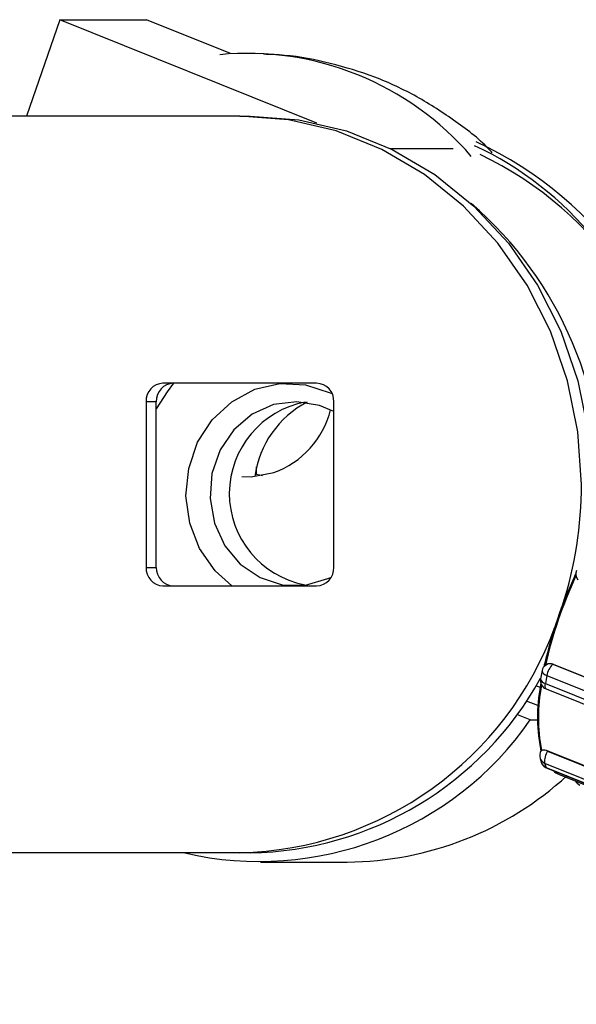
# Model space of a CAD drawing. Units: millimetres. Extents: x 4.1 to 24.1, y 32.7 to 47.2.
# Drawn here: x 12 to 12, y 38.9 to 39 of the extents above; entities that cross this region are included whole.
import ezdxf

# ---------------------------------------------------------------- set-up
doc = ezdxf.new("R2010")
doc.units = ezdxf.units.MM
doc.header["$MEASUREMENT"] = 0
doc.layers.add('Camada 1', color=7, linetype='Continuous')

# ---------------------------------------------------------------- blocks, each defined once
blk = doc.blocks.new('ELUNI019')
at = {"layer": 'Camada 1', "lineweight": 25}
for points in [[(43.58723, 32.12321), (43.58723, 32.12321), (43.57823, 32.09701), (43.57823, 32.09701)], [(43.65703, 32.09511), (43.65703, 32.09511), (43.58723, 32.12321), (43.58723, 32.12321)], [(43.58723, 32.12321), (43.58723, 32.12321), (43.61073, 32.12321), (43.61073, 32.12321)], [(43.63353, 32.11401), (43.63353, 32.11401), (43.61073, 32.12321), (43.61073, 32.12321)], [(43.69893, 32.08611), (43.68193, 32.10591), (43.65653, 32.11611), (43.63063, 32.11371)], [(43.63613, 32.09701), (43.63613, 32.09701), (43.54343, 32.09701), (43.54343, 32.09701)], [(43.63613, 32.09701), (43.63613, 32.09701), (43.63893, 32.09701), (43.63893, 32.09701)], [(43.75863, 32.00361), (43.75693, 32.04111), (43.73443, 32.07451), (43.70023, 32.09001)], [(43.73243, 32.06361), (43.72363, 32.07441), (43.71243, 32.08311), (43.69983, 32.08901)], [(43.75753, 32.00361), (43.75513, 32.03941), (43.73363, 32.07111), (43.70133, 32.08661)], [(43.73433, 31.98931), (43.73623, 32.02131), (43.72313, 32.05241), (43.69893, 32.07331)], [(43.61523, 32.02451), (43.61263, 32.02441), (43.61053, 32.02221), (43.61063, 32.01951)], [(43.61803, 32.02451), (43.61543, 32.02441), (43.61333, 32.02221), (43.61343, 32.01951)], [(43.65693, 32.02451), (43.65693, 32.02451), (43.61523, 32.02451), (43.61523, 32.02451)], [(43.66163, 32.01951), (43.66173, 32.02221), (43.65963, 32.02441), (43.65693, 32.02451)], [(43.61063, 32.01951), (43.61063, 32.01951), (43.61063, 31.97451), (43.61063, 31.97451)], [(43.61343, 32.01951), (43.61343, 32.01951), (43.61063, 32.01951), (43.61063, 32.01951)], [(43.61343, 31.97451), (43.61343, 31.97451), (43.61343, 32.01951), (43.61343, 32.01951)], [(43.65433, 32.01941), (43.64663, 32.01531), (43.64133, 32.00781), (43.64013, 31.99921)], [(43.64533, 32.00031), (43.65303, 32.00301), (43.65873, 32.00941), (43.66073, 32.01731)], [(43.66163, 31.97451), (43.66163, 31.97451), (43.66163, 32.01951), (43.66163, 32.01951)], [(43.64063, 31.99971), (43.64063, 31.99971), (43.64063, 32.00181), (43.64063, 32.00181)], [(43.64063, 31.99981), (43.64063, 31.99981), (43.64223, 31.99951), (43.64223, 31.99951)], [(43.72373, 31.96431), (43.72713, 31.97491), (43.72883, 31.98591), (43.72883, 31.99701)], [(43.61063, 31.97451), (43.61053, 31.97191), (43.61263, 31.96961), (43.61523, 31.96951)], [(43.61063, 31.97451), (43.61063, 31.97451), (43.61343, 31.97451), (43.61343, 31.97451)], [(43.61343, 31.97451), (43.61333, 31.97191), (43.61543, 31.96961), (43.61803, 31.96951)], [(43.65693, 31.96951), (43.65963, 31.96961), (43.66173, 31.97191), (43.66163, 31.97451)], [(43.72703, 31.97221), (43.72343, 31.96451), (43.72073, 31.95651), (43.71883, 31.94821)], [(43.72733, 31.97221), (43.72373, 31.96441), (43.72093, 31.95631), (43.71903, 31.94791)], [(43.72753, 31.97371), (43.72713, 31.97291), (43.72723, 31.97191), (43.72783, 31.97111)], [(43.61523, 31.96951), (43.61523, 31.96951), (43.65693, 31.96951), (43.65693, 31.96951)], [(43.63613, 31.89701), (43.67453, 31.89801), (43.70843, 31.92231), (43.72163, 31.95831)], [(43.71913, 31.94801), (43.71863, 31.94771), (43.71823, 31.94711), (43.71813, 31.94651)], [(43.72103, 31.94821), (43.72023, 31.94741), (43.71963, 31.94631), (43.71943, 31.94521)], [(43.72103, 31.94821), (43.72103, 31.94821), (43.87483, 31.88641), (43.87483, 31.88641)], [(43.72113, 31.94821), (43.72113, 31.94821), (43.72103, 31.94821), (43.72103, 31.94821)], [(43.72113, 31.94821), (43.72113, 31.94821), (43.87483, 31.88641), (43.87483, 31.88641)], [(43.71813, 31.94651), (43.71813, 31.94651), (43.71773, 31.94431), (43.71773, 31.94431)], [(43.71943, 31.94521), (43.71943, 31.94521), (43.71903, 31.94301), (43.71903, 31.94301)], [(43.71943, 31.94521), (43.71943, 31.94521), (43.87323, 31.88341), (43.87323, 31.88341)], [(43.63893, 31.89701), (43.67173, 31.89761), (43.70183, 31.91561), (43.71773, 31.94441)], [(43.71793, 31.94371), (43.71663, 31.93761), (43.71653, 31.93141), (43.71773, 31.92531)], [(43.71653, 31.94241), (43.71653, 31.94241), (43.71763, 31.94201), (43.71763, 31.94201)], [(43.71803, 31.94251), (43.71683, 31.93671), (43.71683, 31.93071), (43.71803, 31.92491)], [(43.71773, 31.94431), (43.71753, 31.94311), (43.71813, 31.94191), (43.71923, 31.94151)], [(43.71903, 31.94301), (43.71903, 31.94301), (43.87273, 31.88121), (43.87273, 31.88121)], [(43.71923, 31.94151), (43.71923, 31.94151), (43.87303, 31.87971), (43.87303, 31.87971)], [(43.71703, 31.93701), (43.71703, 31.93701), (43.71393, 31.93821), (43.71393, 31.93821)], [(43.71493, 31.93311), (43.71493, 31.93311), (43.71133, 31.93461), (43.71133, 31.93461)], [(43.62113, 31.89701), (43.65683, 31.88871), (43.69403, 31.90301), (43.71493, 31.93311)], [(43.71493, 31.93311), (43.71493, 31.93311), (43.71693, 31.93311), (43.71693, 31.93311)], [(43.71783, 31.92471), (43.71753, 31.92411), (43.71743, 31.92331), (43.71763, 31.92261)], [(43.71773, 31.92531), (43.71773, 31.92531), (43.71773, 31.92521), (43.71773, 31.92511)], [(43.71963, 31.92461), (43.71903, 31.92371), (43.71873, 31.92251), (43.71883, 31.92141)], [(43.71973, 31.92471), (43.71973, 31.92471), (43.71963, 31.92461), (43.71963, 31.92461)], [(43.71963, 31.92461), (43.71963, 31.92461), (43.87333, 31.86281), (43.87333, 31.86281)], [(43.71973, 31.92471), (43.71973, 31.92471), (43.87343, 31.86291), (43.87343, 31.86291)], [(43.71763, 31.92261), (43.71763, 31.92261), (43.71803, 31.92141), (43.71803, 31.92141)], [(43.71803, 31.92141), (43.71833, 31.92081), (43.71883, 31.92021), (43.71953, 31.92001)], [(43.71883, 31.92141), (43.71883, 31.92141), (43.87263, 31.85961), (43.87263, 31.85961)], [(43.71883, 31.92141), (43.71883, 31.92141), (43.71923, 31.92021), (43.71923, 31.92021)], [(43.71923, 31.92021), (43.71923, 31.92021), (43.87303, 31.85851), (43.87303, 31.85851)], [(43.71953, 31.92001), (43.71953, 31.92001), (43.87323, 31.85821), (43.87323, 31.85821)], [(43.72123, 31.91931), (43.72163, 31.91891), (43.72213, 31.91861), (43.72263, 31.91841)], [(43.72263, 31.91841), (43.72263, 31.91841), (43.87823, 31.85591), (43.87823, 31.85591)], [(43.66523, 31.89451), (43.68733, 31.89471), (43.70863, 31.90301), (43.72493, 31.91801)], [(43.72713, 31.91661), (43.72743, 31.91611), (43.72793, 31.91571), (43.72843, 31.91541)], [(43.63613, 31.89701), (43.63613, 31.89701), (43.54343, 31.89701), (43.54343, 31.89701)], [(43.63893, 31.89701), (43.63893, 31.89701), (43.63613, 31.89701), (43.63613, 31.89701)], [(43.64173, 31.89451), (43.64173, 31.89451), (43.66523, 31.89451), (43.66523, 31.89451)]]:
    blk.add_open_spline(points, degree=3, dxfattribs=at)
for points, knots in [([(43.70463, 32.08711), (43.70453, 32.08731), (43.70433, 32.08741), (43.70423, 32.08751), (43.70423, 32.08751), (43.70143, 32.09061), (43.69813, 32.09311), (43.69473, 32.09551), (43.69473, 32.09551), (43.69123, 32.09801), (43.68773, 32.10021), (43.68413, 32.10231), (43.68413, 32.10231), (43.68043, 32.10431), (43.67663, 32.10611), (43.67273, 32.10761), (43.67273, 32.10761), (43.66873, 32.10911), (43.66473, 32.11031), (43.66063, 32.11131), (43.66063, 32.11131), (43.65663, 32.11241), (43.65243, 32.11321), (43.64823, 32.11351), (43.64823, 32.11351), (43.64633, 32.11371), (43.64443, 32.11381), (43.64253, 32.11381)], [0, 0, 0, 0, 0.125, 0.125, 0.125, 0.125, 0.25, 0.25, 0.25, 0.25, 0.375, 0.375, 0.375, 0.375, 0.5, 0.5, 0.5, 0.5, 0.625, 0.625, 0.625, 0.625, 0.75, 0.75, 0.75, 0.75, 1, 1, 1, 1]), ([(43.72883, 31.99701), (43.72883, 31.99701), (43.72783, 32.01131), (43.72783, 32.01131), (43.72783, 32.01131), (43.72783, 32.01131), (43.72503, 32.02521), (43.72503, 32.02521), (43.72503, 32.02521), (43.72503, 32.02521), (43.72043, 32.03861), (43.72043, 32.03861), (43.72043, 32.03861), (43.72043, 32.03861), (43.71413, 32.05111), (43.71413, 32.05111), (43.71413, 32.05111), (43.71413, 32.05111), (43.70613, 32.06251), (43.70613, 32.06251), (43.70613, 32.06251), (43.70613, 32.06251), (43.69683, 32.07261), (43.69683, 32.07261), (43.69683, 32.07261), (43.69683, 32.07261), (43.68623, 32.08121), (43.68623, 32.08121), (43.68623, 32.08121), (43.68623, 32.08121), (43.67463, 32.08801), (43.67463, 32.08801), (43.67463, 32.08801), (43.67463, 32.08801), (43.66223, 32.09301), (43.66223, 32.09301), (43.66223, 32.09301), (43.66223, 32.09301), (43.64933, 32.09601), (43.64933, 32.09601), (43.64933, 32.09601), (43.64933, 32.09601), (43.63613, 32.09701), (43.63613, 32.09701)], [0, 0, 0, 0, 0.083333, 0.083333, 0.083333, 0.083333, 0.166667, 0.166667, 0.166667, 0.166667, 0.25, 0.25, 0.25, 0.25, 0.333333, 0.333333, 0.333333, 0.333333, 0.416667, 0.416667, 0.416667, 0.416667, 0.5, 0.5, 0.5, 0.5, 0.583333, 0.583333, 0.583333, 0.583333, 0.666667, 0.666667, 0.666667, 0.666667, 0.75, 0.75, 0.75, 0.75, 0.833333, 0.833333, 0.833333, 0.833333, 1, 1, 1, 1]), ([(43.63893, 32.09701), (43.63893, 32.09701), (43.65213, 32.09601), (43.65213, 32.09601), (43.65213, 32.09601), (43.65213, 32.09601), (43.66503, 32.09301), (43.66503, 32.09301), (43.66503, 32.09301), (43.66503, 32.09301), (43.67743, 32.08801), (43.67743, 32.08801), (43.67743, 32.08801), (43.67743, 32.08801), (43.68903, 32.08121), (43.68903, 32.08121), (43.68903, 32.08121), (43.68903, 32.08121), (43.69963, 32.07261), (43.69963, 32.07261), (43.69963, 32.07261), (43.69963, 32.07261), (43.70903, 32.06251), (43.70903, 32.06251), (43.70903, 32.06251), (43.70903, 32.06251), (43.71693, 32.05111), (43.71693, 32.05111), (43.71693, 32.05111), (43.71693, 32.05111), (43.72323, 32.03861), (43.72323, 32.03861), (43.72323, 32.03861), (43.72323, 32.03861), (43.72783, 32.02521), (43.72783, 32.02521), (43.72783, 32.02521), (43.72783, 32.02521), (43.73063, 32.01131), (43.73063, 32.01131), (43.73063, 32.01131), (43.73063, 32.01131), (43.73163, 31.99701), (43.73163, 31.99701)], [0, 0, 0, 0, 0.083333, 0.083333, 0.083333, 0.083333, 0.166667, 0.166667, 0.166667, 0.166667, 0.25, 0.25, 0.25, 0.25, 0.333333, 0.333333, 0.333333, 0.333333, 0.416667, 0.416667, 0.416667, 0.416667, 0.5, 0.5, 0.5, 0.5, 0.583333, 0.583333, 0.583333, 0.583333, 0.666667, 0.666667, 0.666667, 0.666667, 0.75, 0.75, 0.75, 0.75, 0.833333, 0.833333, 0.833333, 0.833333, 1, 1, 1, 1]), ([(43.61813, 32.02451), (43.61813, 32.02451), (43.61633, 32.02221), (43.61633, 32.02221), (43.61633, 32.02221), (43.61633, 32.02221), (43.61343, 32.01761), (43.61343, 32.01761)], [0, 0, 0, 0, 0.333333, 0.333333, 0.333333, 0.333333, 1, 1, 1, 1]), ([(43.63393, 31.96951), (43.63393, 31.96951), (43.62943, 31.97361), (43.62943, 31.97361), (43.62943, 31.97361), (43.62943, 31.97361), (43.62513, 31.97961), (43.62513, 31.97961), (43.62513, 31.97961), (43.62513, 31.97961), (43.62253, 31.98651), (43.62253, 31.98651), (43.62253, 31.98651), (43.62253, 31.98651), (43.62143, 31.99391), (43.62143, 31.99391), (43.62143, 31.99391), (43.62143, 31.99391), (43.62223, 32.00141), (43.62223, 32.00141), (43.62223, 32.00141), (43.62223, 32.00141), (43.62463, 32.00851), (43.62463, 32.00851), (43.62463, 32.00851), (43.62463, 32.00851), (43.62863, 32.01461), (43.62863, 32.01461), (43.62863, 32.01461), (43.62863, 32.01461), (43.63393, 32.01951), (43.63393, 32.01951), (43.63393, 32.01951), (43.63393, 32.01951), (43.64013, 32.02291), (43.64013, 32.02291), (43.64013, 32.02291), (43.64013, 32.02291), (43.64693, 32.02441), (43.64693, 32.02441), (43.64693, 32.02441), (43.64693, 32.02441), (43.65393, 32.02411), (43.65393, 32.02411), (43.65393, 32.02411), (43.65393, 32.02411), (43.66063, 32.02191), (43.66063, 32.02191), (43.66063, 32.02191), (43.66063, 32.02191), (43.66113, 32.02171), (43.66113, 32.02171)], [0, 0, 0, 0, 0.071429, 0.071429, 0.071429, 0.071429, 0.142857, 0.142857, 0.142857, 0.142857, 0.214286, 0.214286, 0.214286, 0.214286, 0.285714, 0.285714, 0.285714, 0.285714, 0.357143, 0.357143, 0.357143, 0.357143, 0.428571, 0.428571, 0.428571, 0.428571, 0.5, 0.5, 0.5, 0.5, 0.571429, 0.571429, 0.571429, 0.571429, 0.642857, 0.642857, 0.642857, 0.642857, 0.714286, 0.714286, 0.714286, 0.714286, 0.785714, 0.785714, 0.785714, 0.785714, 0.857143, 0.857143, 0.857143, 0.857143, 1, 1, 1, 1]), ([(43.66163, 32.01681), (43.66163, 32.01681), (43.65773, 32.01851), (43.65773, 32.01851), (43.65773, 32.01851), (43.65773, 32.01851), (43.65153, 32.01951), (43.65153, 32.01951), (43.65153, 32.01951), (43.65153, 32.01951), (43.64523, 32.01871), (43.64523, 32.01871), (43.64523, 32.01871), (43.64523, 32.01871), (43.63943, 32.01611), (43.63943, 32.01611), (43.63943, 32.01611), (43.63943, 32.01611), (43.63443, 32.01191), (43.63443, 32.01191), (43.63443, 32.01191), (43.63443, 32.01191), (43.63073, 32.00641), (43.63073, 32.00641), (43.63073, 32.00641), (43.63073, 32.00641), (43.62853, 32.00001), (43.62853, 32.00001), (43.62853, 32.00001), (43.62853, 32.00001), (43.62803, 31.99321), (43.62803, 31.99321), (43.62803, 31.99321), (43.62803, 31.99321), (43.62923, 31.98651), (43.62923, 31.98651), (43.62923, 31.98651), (43.62923, 31.98651), (43.63203, 31.98041), (43.63203, 31.98041), (43.63203, 31.98041), (43.63203, 31.98041), (43.63623, 31.97541), (43.63623, 31.97541), (43.63623, 31.97541), (43.63623, 31.97541), (43.64163, 31.97181), (43.64163, 31.97181), (43.64163, 31.97181), (43.64163, 31.97181), (43.64763, 31.96981), (43.64763, 31.96981), (43.64763, 31.96981), (43.64763, 31.96981), (43.65393, 31.96971), (43.65393, 31.96971), (43.65393, 31.96971), (43.65393, 31.96971), (43.66003, 31.97151), (43.66003, 31.97151), (43.66003, 31.97151), (43.66003, 31.97151), (43.66083, 31.97181), (43.66083, 31.97181)], [0, 0, 0, 0, 0.058824, 0.058824, 0.058824, 0.058824, 0.117647, 0.117647, 0.117647, 0.117647, 0.176471, 0.176471, 0.176471, 0.176471, 0.235294, 0.235294, 0.235294, 0.235294, 0.294118, 0.294118, 0.294118, 0.294118, 0.352941, 0.352941, 0.352941, 0.352941, 0.411765, 0.411765, 0.411765, 0.411765, 0.470588, 0.470588, 0.470588, 0.470588, 0.529412, 0.529412, 0.529412, 0.529412, 0.588235, 0.588235, 0.588235, 0.588235, 0.647059, 0.647059, 0.647059, 0.647059, 0.705882, 0.705882, 0.705882, 0.705882, 0.764706, 0.764706, 0.764706, 0.764706, 0.823529, 0.823529, 0.823529, 0.823529, 0.882353, 0.882353, 0.882353, 0.882353, 1, 1, 1, 1]), ([(43.65393, 32.01941), (43.64203, 32.01721), (43.63333, 32.00681), (43.63323, 31.99471), (43.63323, 31.99471), (43.63323, 31.98251), (43.64173, 31.97211), (43.65373, 31.96981)], [0, 0, 0, 0, 0.333333, 0.333333, 0.333333, 0.333333, 1, 1, 1, 1]), ([(43.63663, 31.99921), (43.63663, 31.99921), (43.63913, 31.99911), (43.63913, 31.99911), (43.63913, 31.99911), (43.63913, 31.99911), (43.64533, 32.00031), (43.64533, 32.00031)], [0, 0, 0, 0, 0.333333, 0.333333, 0.333333, 0.333333, 1, 1, 1, 1]), ([(43.72703, 31.97221), (43.72713, 31.97231), (43.72713, 31.97251), (43.72723, 31.97261), (43.72723, 31.97261), (43.72723, 31.97271), (43.72723, 31.97271), (43.72733, 31.97281)], [0, 0, 0, 0, 0.333333, 0.333333, 0.333333, 0.333333, 1, 1, 1, 1]), ([(43.71873, 31.94821), (43.71873, 31.94811), (43.71873, 31.94811), (43.71873, 31.94811), (43.71873, 31.94811), (43.71873, 31.94791), (43.71863, 31.94771), (43.71863, 31.94761), (43.71863, 31.94761), (43.71863, 31.94751), (43.71863, 31.94751), (43.71863, 31.94751)], [0, 0, 0, 0, 0.25, 0.25, 0.25, 0.25, 0.5, 0.5, 0.5, 0.5, 1, 1, 1, 1]), ([(43.71873, 31.94821), (43.71873, 31.94821), (43.71873, 31.94821), (43.71873, 31.94821), (43.71873, 31.94821), (43.71873, 31.94821), (43.71883, 31.94821), (43.71883, 31.94821)], [0, 0, 0, 0, 0.333333, 0.333333, 0.333333, 0.333333, 1, 1, 1, 1]), ([(43.71923, 31.94811), (43.71923, 31.94811), (43.71923, 31.94811), (43.71923, 31.94811), (43.71923, 31.94811), (43.71943, 31.94821), (43.71963, 31.94831), (43.71983, 31.94841), (43.71983, 31.94841), (43.72013, 31.94841), (43.72033, 31.94841), (43.72063, 31.94841), (43.72063, 31.94841), (43.72083, 31.94831), (43.72093, 31.94831), (43.72113, 31.94821)], [0, 0, 0, 0, 0.2, 0.2, 0.2, 0.2, 0.4, 0.4, 0.4, 0.4, 0.6, 0.6, 0.6, 0.6, 1, 1, 1, 1]), ([(43.71773, 31.92511), (43.71773, 31.92511), (43.71773, 31.92511), (43.71773, 31.92511), (43.71773, 31.92511), (43.71773, 31.92511), (43.71783, 31.92501), (43.71783, 31.92501), (43.71783, 31.92501), (43.71783, 31.92491), (43.71783, 31.92481), (43.71783, 31.92471), (43.71783, 31.92471), (43.71783, 31.92461), (43.71783, 31.92461), (43.71783, 31.92451)], [0, 0, 0, 0, 0.2, 0.2, 0.2, 0.2, 0.4, 0.4, 0.4, 0.4, 0.6, 0.6, 0.6, 0.6, 1, 1, 1, 1]), ([(43.71803, 31.92491), (43.71803, 31.92491), (43.71803, 31.92491), (43.71813, 31.92491), (43.71813, 31.92491), (43.71823, 31.92501), (43.71843, 31.92501), (43.71863, 31.92501), (43.71863, 31.92501), (43.71873, 31.92501), (43.71903, 31.92501), (43.71923, 31.92491), (43.71923, 31.92491), (43.71933, 31.92481), (43.71953, 31.92481), (43.71973, 31.92471)], [0, 0, 0, 0, 0.2, 0.2, 0.2, 0.2, 0.4, 0.4, 0.4, 0.4, 0.6, 0.6, 0.6, 0.6, 1, 1, 1, 1])]:
    blk.add_open_spline(points, degree=3, knots=knots, dxfattribs=at)
at = {"layer": 'Camada 1', "color": 8, "lineweight": 25}
for points in [[(43.67693, 32.08821), (43.67693, 32.08821), (43.69403, 32.08821), (43.69403, 32.08821)], [(43.72733, 31.97221), (43.72723, 31.97221), (43.72713, 31.97231), (43.72703, 31.97221)], [(43.71873, 31.94821), (43.71883, 31.94801), (43.71893, 31.94791), (43.71903, 31.94791)], [(43.72103, 31.94821), (43.72043, 31.94851), (43.71973, 31.94841), (43.71913, 31.94801)], [(43.71813, 31.94651), (43.71823, 31.94581), (43.71883, 31.94531), (43.71943, 31.94521)], [(43.71773, 31.94431), (43.71783, 31.94361), (43.71833, 31.94311), (43.71903, 31.94301)], [(43.71903, 31.94301), (43.71873, 31.94251), (43.71883, 31.94191), (43.71923, 31.94151)], [(43.71773, 31.92511), (43.71783, 31.92501), (43.71793, 31.92491), (43.71803, 31.92491)], [(43.71963, 31.92461), (43.71913, 31.92501), (43.71843, 31.92501), (43.71783, 31.92471)], [(43.71763, 31.92261), (43.71783, 31.92211), (43.71833, 31.92161), (43.71883, 31.92141)], [(43.71803, 31.92141), (43.71833, 31.92091), (43.71873, 31.92051), (43.71923, 31.92021)]]:
    blk.add_open_spline(points, degree=3, dxfattribs=at)
blk.add_open_spline([(43.71923, 31.92021), (43.71923, 31.92021), (43.71933, 31.92011), (43.71933, 31.92011), (43.71933, 31.92011), (43.71933, 31.92011), (43.71953, 31.92001), (43.71953, 31.92001)], degree=3, knots=[0, 0, 0, 0, 0.333333, 0.333333, 0.333333, 0.333333, 1, 1, 1, 1], dxfattribs=at)

msp = doc.modelspace()

# ---------------------------------------------------------------- block references
at = {"xscale": 0.2014019688490581, "yscale": 0.2014019688490581, "zscale": 0.2014019688490581}
msp.add_blockref('ELUNI019', (3.231326, 32.522678), dxfattribs=at)

doc.saveas('drawing.dxf')
